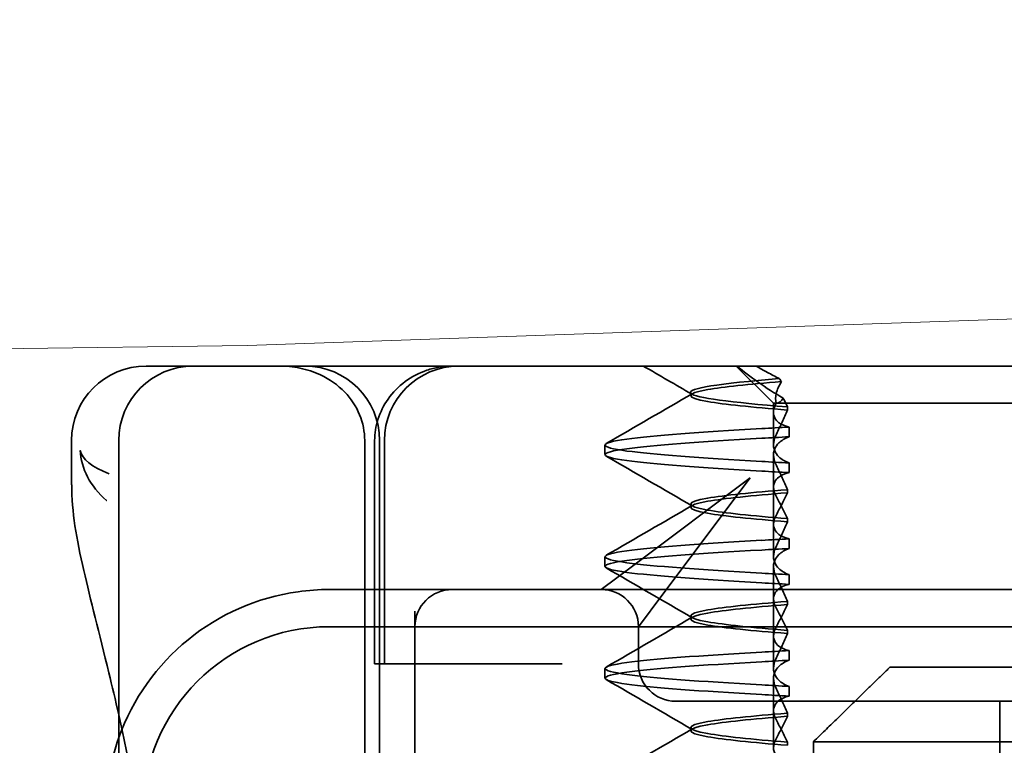
# Model space of a CAD drawing. Units: millimetres. Extents: x 4967 to 8101, y -3939 to -3227.
# Drawn here: x 7992 to 8005, y -3263 to -3253 of the extents above; entities that cross this region are included whole.
import ezdxf

# ---------------------------------------------------------------- set-up
doc = ezdxf.new("R2010")
doc.units = ezdxf.units.MM
doc.header["$LTSCALE"] = 4
for name, color, linetype, lineweight in [('Kóta (ISO)', 3, 'Continuous', 25), ('Obrys', 7, 'Continuous', 18), ('Viditelná (ISO)', 7, 'Continuous', 35)]:
    doc.layers.add(name, color=color, linetype=linetype, lineweight=lineweight)
doc.layers.add('Šrafy (ISO)', color=6, linetype='Continuous', lineweight=9, true_color=0xff00ff)
doc.styles.add('Text poznámky (ISO)', font='tahoma.ttf')
doc.dimstyles.new('Výchozí (ISO)', dxfattribs={"dimscale": 2.5, "dimtxt": 3.5, "dimasz": 2.5, "dimexe": 1, "dimexo": 0, "dimgap": 0.762, "dimtad": 1, "dimrnd": 1e-08, "dimtxsty": 'Text poznámky (ISO)', "dimcen": 0.09, "dimdle": 10, "dimclrd": 256, "dimclre": 256, "dimclrt": 256, "dimazin": 2, "dimtfac": 1.001486, "dimtmove": 0, "dimatfit": 3, "dimfxl": 1, "dimtolj": 1, "dimlwd": -1, "dimlwe": -1, "dimarcsym": 0})

# ---------------------------------------------------------------- blocks, each defined once
blk = doc.blocks.new('*D6')
at = {"layer": 'Defpoints', "color": 0}
for p in [(6542.144, -3227.64), (8098.151, -3227.64), (6542.144, -3297.48)]:
    blk.add_point(p, dxfattribs=at)
at = {"layer": 'Kóta (ISO)'}
for p, q in [((6542.144, -3227.64), (8100.651, -3227.64)), ((8098.151, -3291.23), (8098.151, -3233.89)), ((6542.144, -3297.48), (8100.651, -3297.48))]:
    blk.add_line(p, q, dxfattribs=at)
for points in [[(8097.109, -3233.89), (8099.192, -3233.89), (8098.151, -3227.64)], [(8097.109, -3291.23), (8099.192, -3291.23), (8098.151, -3297.48)]]:
    blk.add_solid(points, dxfattribs=at)
at = {"layer": 'Kóta (ISO)', "insert": (8091.691, -3257.56), "char_height": 8.75, "attachment_point": 5, "rotation": 90, "style": 'Text poznámky (ISO)'}
blk.add_mtext('\\A1;70', dxfattribs=at)
blk = doc.blocks.new('A$C1D3B641F')
at = {"layer": 'Viditelná (ISO)'}
for p, q in [((6.143, 89.044), (6.252, 89.044)), ((6.777, 89.044), (6.252, 89.044)), ((6.777, 89.044), (6.82, 89.044)), ((6.82, 89.044), (8.93, 89.044)), ((8.93, 89.044), (9.777, 89.044)), ((28.002, 89.044), (9.777, 89.044)), ((14.565, 88.544), (14.065, 89.044)), ((13.451, 88.647), (13.451, 88.69)), ((14.565, 88.544), (15.525, 88.544)), ((14.565, 88.419), (14.565, 88.544)), ((14.565, 88.419), (14.565, 87.986)), ((14.753, 88.496), (14.753, 88.453)), ((19.899, 88.544), (15.525, 88.544)), ((14.773, 88.094), (14.773, 88.224)), ((5.143, 87.45), (5.143, 88.044)), ((5.777, 72.044), (5.777, 88.044)), ((9.078, 72.044), (9.078, 88.044)), ((9.211, 85.044), (9.211, 88.044)), ((9.277, 72.044), (9.277, 88.044)), ((9.342, 85.044), (9.342, 88.044)), ((12.301, 87.854), (12.301, 87.983)), ((14.565, 86.919), (14.565, 87.851)), ((14.773, 87.743), (14.773, 87.613)), ((14.252, 87.544), (12.689, 86.371)), ((13.08, 85.98), (14.252, 87.544)), ((14.753, 87.341), (14.753, 87.385)), ((13.451, 87.147), (13.451, 87.19)), ((14.753, 86.996), (14.753, 86.953)), ((14.565, 86.919), (14.565, 86.486)), ((14.773, 86.594), (14.773, 86.724)), ((12.301, 86.354), (12.301, 86.483)), ((12.689, 86.371), (12.252, 86.044)), ((14.565, 85.419), (14.565, 86.351)), ((14.773, 86.243), (14.773, 86.113)), ((10.252, 86.044), (8.601, 86.044)), ((10.39, 86.044), (10.252, 86.044)), ((12.252, 86.044), (10.39, 86.044)), ((14.252, 86.044), (12.252, 86.044)), ((24.95, 86.044), (14.252, 86.044)), ((12.752, 85.544), (13.08, 85.98)), ((14.753, 85.841), (14.753, 85.885)), ((9.752, 85.753), (9.752, 83.044)), ((13.451, 85.647), (13.451, 85.69)), ((30.601, 85.544), (8.601, 85.544)), ((12.752, 85.044), (12.752, 85.544)), ((14.565, 85.419), (14.565, 84.986)), ((14.753, 85.496), (14.753, 85.453)), ((14.773, 85.094), (14.773, 85.224)), ((9.237, 85.044), (9.211, 85.044)), ((9.237, 85.044), (9.442, 85.044)), ((11.265, 85.044), (9.442, 85.044)), ((11.729, 85.044), (11.265, 85.044)), ((12.301, 84.854), (12.301, 84.983)), ((16.127, 85), (23.873, 85)), ((14.565, 83.919), (14.565, 84.851)), ((14.773, 84.743), (14.773, 84.613)), ((13.252, 84.544), (14.252, 84.544)), ((24.95, 84.544), (14.252, 84.544)), ((17.601, 81.544), (17.601, 84.544)), ((14.753, 84.341), (14.753, 84.385)), ((13.451, 84.147), (13.451, 84.19)), ((14.753, 83.996), (14.753, 83.953)), ((15.101, 84), (15.101, 82)), ((24.899, 84), (15.101, 84))]:
    blk.add_line(p, q, dxfattribs=at)
for centre, radius, start, end in [((6.143, 88.044), 1, 90, 180), ((6.777, 88.044), 1, 90, 180), ((8.277, 88.044), 1, 0, 90), ((10.342, 88.044), 1, 90, 180), ((10.252, 85.544), 0.5, 90, 180), ((12.252, 85.544), 0.5, 0, 90), ((8.601, 83.044), 3, 98.0185, 160.2978), ((8.601, 83.044), 2.5, 90, 180), ((13.252, 85.044), 0.5, 180, 270), ((8.601, 83.044), 3, 160.2978, 180)]:
    blk.add_arc(centre, radius, start, end, dxfattribs=at)
for centre, major_axis, ratio, start_param, end_param in [((17.305, 88.927), (-3.528, 3.66), 0.410987, 1.206634, 1.216848), ((17.607, 88.084), (-5.307, -0.197), 0.02559, 5.274694, 5.358504), ((17.607, 87.623), (-5.307, 0.197), 0.02559, 0.924682, 1.008492), ((17.607, 86.714), (-5.307, -0.197), 0.025591, 5.274694, 5.358504), ((17.607, 86.584), (-5.307, -0.197), 0.02559, 5.274694, 5.358504), ((17.607, 86.253), (-5.307, 0.197), 0.02559, 0.924682, 1.008492), ((17.607, 86.123), (-5.307, 0.197), 0.025591, 0.924682, 1.008492), ((17.607, 85.214), (-5.307, -0.197), 0.025591, 5.274694, 5.358504), ((17.607, 85.084), (-5.307, -0.197), 0.025591, 5.274694, 5.358504), ((17.607, 84.753), (-5.307, 0.197), 0.025591, 0.924682, 1.008492), ((17.607, 84.623), (-5.307, 0.197), 0.025591, 0.924682, 1.008492)]:
    blk.add_ellipse(centre, major_axis=major_axis, ratio=ratio, start_param=start_param, end_param=end_param, dxfattribs=at)
for points, knots in [([(7.925, 89.044), (7.926, 89.044), (7.928, 89.044), (8.022, 89.043), (8.115, 89.035), (8.304, 88.996), (8.397, 88.966), (8.607, 88.867), (8.717, 88.79), (8.895, 88.605), (8.963, 88.502), (9.054, 88.279), (9.078, 88.162), (9.078, 88.044)], [-0.0004584, -0.0004584, -0.0004584, -0.0004584, 0, 0, 0.0291314, 0.0291314, 0.0589228, 0.0589228, 0.0992017, 0.0992017, 0.136201, 0.136201, 0.171809, 0.171809, 0.171809, 0.171809]), ([(9.211, 88.044), (9.211, 88.139), (9.227, 88.236), (9.286, 88.424), (9.333, 88.517), (9.454, 88.69), (9.532, 88.769), (9.708, 88.899), (9.808, 88.951), (9.966, 89.005), (10.022, 89.019), (10.138, 89.038), (10.197, 89.044), (10.257, 89.044)], [0, 0, 0, 0, 0.0286828, 0.0286828, 0.0591978, 0.0591978, 0.0919565, 0.0919565, 0.1247929, 0.1247929, 0.1421557, 0.1421557, 0.1599952, 0.1599952, 0.1599952, 0.1599952]), ([(14.078, 89.044), (14.162, 88.971), (14.258, 88.898), (14.464, 88.753), (14.577, 88.681), (14.696, 88.611)], [-0.08710808, -0.08710808, -0.08710808, -0.08710808, -0.04373193, -0.04373193, -0.00005665, -0.00005665, -0.00005665, -0.00005665]), ([(14.643, 88.876), (14.589, 88.902), (14.535, 88.93), (14.431, 88.986), (14.38, 89.015), (14.33, 89.044)], [0.00004811, 0.00004811, 0.00004811, 0.00004811, 0.0187128, 0.0187128, 0.03730006, 0.03730006, 0.03730006, 0.03730006]), ([(14.753, 88.453), (14.271, 88.491), (13.901, 88.529), (13.683, 88.567), (13.377, 88.621), (13.377, 88.674), (13.683, 88.728), (13.888, 88.764), (14.229, 88.799), (14.671, 88.835)], [0.109806, 0.109806, 0.109806, 0.109806, 0.588072, 0.588072, 0.588072, 1.260146, 1.260146, 1.260146, 1.711147, 1.711147, 1.711147, 1.711147]), ([(14.643, 88.875), (13.836, 88.809), (13.395, 88.743), (13.457, 88.677), (13.514, 88.616), (13.987, 88.556), (14.753, 88.495)], [-1.690888, -1.690888, -1.690888, -1.690888, -0.859543, -0.859543, -0.859543, -0.099304, -0.099304, -0.099304, -0.099304]), ([(14.601, 88.544), (14.589, 88.584), (14.59, 88.628), (14.614, 88.725), (14.638, 88.779), (14.672, 88.834)], [0, 0, 0, 0, 0.03525254, 0.03525254, 0.07338193, 0.07338193, 0.07338193, 0.07338193]), ([(14.696, 88.611), (14.706, 88.592), (14.715, 88.572), (14.734, 88.534), (14.744, 88.515), (14.753, 88.496)], [0.00005212, 0.00005212, 0.00005212, 0.00005212, 0.01340937, 0.01340937, 0.02673151, 0.02673151, 0.02673151, 0.02673151]), ([(14.773, 88.224), (14.717, 88.239), (14.672, 88.258), (14.612, 88.302), (14.594, 88.323), (14.567, 88.376), (14.562, 88.409), (14.571, 88.475), (14.582, 88.509), (14.601, 88.543)], [-0.09847865, -0.09847865, -0.09847865, -0.09847865, -0.07039814, -0.07039814, -0.04926331, -0.04926331, -0.02322268, -0.02322268, -0.00001219, -0.00001219, -0.00001219, -0.00001219]), ([(14.753, 88.452), (14.73, 88.399), (14.706, 88.346), (14.656, 88.238), (14.63, 88.183), (14.603, 88.129)], [0.00007429, 0.00007429, 0.00007429, 0.00007429, 0.03418541, 0.03418541, 0.06833619, 0.06833619, 0.06833619, 0.06833619]), ([(14.408, 87.763), (13.579, 87.81), (12.94, 87.856), (12.598, 87.903), (12.207, 87.957), (12.206, 88.01), (12.597, 88.064), (12.939, 88.11), (13.578, 88.157), (14.408, 88.204)], [94.894421, 94.894421, 94.894421, 94.894421, 95.482488, 95.482488, 95.482488, 96.154562, 96.154562, 96.154562, 96.742731, 96.742731, 96.742731, 96.742731]), ([(14.773, 88.224), (14.711, 88.221), (14.649, 88.217), (14.527, 88.211), (14.467, 88.207), (14.408, 88.204)], [-0.04454091, -0.04454091, -0.04454091, -0.04454091, -0.02228535, -0.02228535, -0.00002713, -0.00002713, -0.00002713, -0.00002713]), ([(14.408, 87.633), (13.578, 87.68), (12.939, 87.727), (12.597, 87.774), (12.206, 87.827), (12.207, 87.88), (12.598, 87.934), (12.94, 87.981), (13.579, 88.028), (14.408, 88.074)], [94.894421, 94.894421, 94.894421, 94.894421, 95.482584, 95.482584, 95.482584, 96.154653, 96.154653, 96.154653, 96.742731, 96.742731, 96.742731, 96.742731]), ([(14.603, 88.129), (14.584, 88.091), (14.572, 88.053), (14.562, 87.978), (14.566, 87.94), (14.593, 87.876), (14.611, 87.849), (14.671, 87.793), (14.716, 87.765), (14.773, 87.743)], [-0.1012405, -0.1012405, -0.1012405, -0.1012405, -0.0774548, -0.0774548, -0.050628, -0.050628, -0.0288583, -0.0288583, -0.000001, -0.000001, -0.000001, -0.000001]), ([(14.603, 87.708), (14.584, 87.747), (14.572, 87.784), (14.562, 87.859), (14.566, 87.897), (14.593, 87.961), (14.611, 87.988), (14.671, 88.044), (14.716, 88.072), (14.773, 88.094)], [-0.1012395, -0.1012395, -0.1012395, -0.1012395, -0.0774541, -0.0774541, -0.0506276, -0.0506276, -0.0288582, -0.0288582, 0, 0, 0, 0]), ([(5.257, 87.911), (5.257, 87.91), (5.257, 87.909), (5.274, 87.671), (5.391, 87.425), (5.614, 87.239)], [-0.05151133, -0.05151133, -0.05151133, -0.05151133, -0.05126221, -0.05126221, -0.00005433, -0.00005433, -0.00005433, -0.00005433]), ([(5.649, 87.598), (5.414, 87.685), (5.285, 87.8), (5.258, 87.91), (5.257, 87.911), (5.257, 87.911)], [0, 0, 0, 0, 0.05126221, 0.05126221, 0.05151133, 0.05151133, 0.05151133, 0.05151133]), ([(14.773, 87.743), (14.711, 87.746), (14.649, 87.749), (14.527, 87.756), (14.467, 87.759), (14.408, 87.763)], [0.000001, 0.000001, 0.000001, 0.000001, 0.02225659, 0.02225659, 0.04451485, 0.04451485, 0.04451485, 0.04451485]), ([(14.753, 87.385), (14.73, 87.438), (14.706, 87.491), (14.656, 87.599), (14.63, 87.654), (14.603, 87.708)], [0.00007426, 0.00007426, 0.00007426, 0.00007426, 0.03418726, 0.03418726, 0.06833615, 0.06833615, 0.06833615, 0.06833615]), ([(14.773, 87.613), (14.716, 87.599), (14.671, 87.578), (14.611, 87.534), (14.593, 87.513), (14.566, 87.459), (14.562, 87.426), (14.572, 87.359), (14.584, 87.325), (14.603, 87.29)], [-0.09941014, -0.09941014, -0.09941014, -0.09941014, -0.07105217, -0.07105217, -0.04973783, -0.04973783, -0.02345141, -0.02345141, -0.00008807, -0.00008807, -0.00008807, -0.00008807]), ([(5.777, 84.36), (5.732, 84.559), (5.687, 84.748), (5.515, 85.46), (5.396, 85.908), (5.21, 86.724), (5.144, 87.089), (5.145, 87.448)], [0.1352951, 0.1352951, 0.1352951, 0.1352951, 0.2179615, 0.2179615, 0.4645927, 0.4645927, 0.731205, 0.731205, 0.731205, 0.731205]), ([(14.753, 87.384), (14.271, 87.346), (13.901, 87.308), (13.683, 87.27), (13.377, 87.217), (13.377, 87.163), (13.683, 87.11), (13.901, 87.071), (14.271, 87.033), (14.753, 86.995)], [-1.738513, -1.738513, -1.738513, -1.738513, -1.260237, -1.260237, -1.260237, -0.588168, -0.588168, -0.588168, -0.109806, -0.109806, -0.109806, -0.109806]), ([(14.753, 86.953), (14.271, 86.991), (13.901, 87.029), (13.683, 87.067), (13.377, 87.121), (13.377, 87.174), (13.683, 87.228), (13.901, 87.266), (14.271, 87.304), (14.753, 87.342)], [0.109806, 0.109806, 0.109806, 0.109806, 0.588071, 0.588071, 0.588071, 1.260145, 1.260145, 1.260145, 1.738513, 1.738513, 1.738513, 1.738513]), ([(14.603, 87.047), (14.63, 87.098), (14.656, 87.147), (14.706, 87.245), (14.73, 87.294), (14.753, 87.341)], [0.00002458, 0.00002458, 0.00002458, 0.00002458, 0.03349905, 0.03349905, 0.06693587, 0.06693587, 0.06693587, 0.06693587]), ([(14.603, 87.29), (14.63, 87.24), (14.656, 87.19), (14.706, 87.092), (14.73, 87.043), (14.753, 86.996)], [0, 0, 0, 0, 0.03347571, 0.03347571, 0.06688899, 0.06688899, 0.06688899, 0.06688899]), ([(14.773, 86.724), (14.716, 86.739), (14.671, 86.759), (14.611, 86.803), (14.593, 86.825), (14.566, 86.878), (14.562, 86.911), (14.572, 86.978), (14.584, 87.012), (14.603, 87.047)], [-0.09938149, -0.09938149, -0.09938149, -0.09938149, -0.07102184, -0.07102184, -0.04970642, -0.04970642, -0.02343717, -0.02343717, -0.00007251, -0.00007251, -0.00007251, -0.00007251]), ([(14.753, 86.952), (14.73, 86.899), (14.706, 86.846), (14.656, 86.738), (14.63, 86.683), (14.603, 86.629)], [0.00007409, 0.00007409, 0.00007409, 0.00007409, 0.03418517, 0.03418517, 0.06833588, 0.06833588, 0.06833588, 0.06833588]), ([(14.408, 86.263), (13.579, 86.31), (12.94, 86.356), (12.598, 86.403), (12.207, 86.457), (12.206, 86.51), (12.597, 86.564), (12.939, 86.61), (13.578, 86.657), (14.408, 86.704)], [88.611236, 88.611236, 88.611236, 88.611236, 89.199302, 89.199302, 89.199302, 89.871376, 89.871376, 89.871376, 90.459545, 90.459545, 90.459545, 90.459545]), ([(14.408, 86.133), (13.578, 86.18), (12.939, 86.227), (12.597, 86.274), (12.206, 86.327), (12.207, 86.38), (12.598, 86.434), (12.94, 86.481), (13.579, 86.528), (14.408, 86.574)], [88.611236, 88.611236, 88.611236, 88.611236, 89.199402, 89.199402, 89.199402, 89.871473, 89.871473, 89.871473, 90.459545, 90.459545, 90.459545, 90.459545]), ([(14.603, 86.629), (14.584, 86.591), (14.572, 86.553), (14.562, 86.478), (14.566, 86.44), (14.593, 86.376), (14.611, 86.349), (14.671, 86.293), (14.716, 86.265), (14.773, 86.243)], [-0.1012396, -0.1012396, -0.1012396, -0.1012396, -0.0774482, -0.0774482, -0.0506141, -0.0506141, -0.0288501, -0.0288501, 0, 0, 0, 0]), ([(14.603, 86.208), (14.584, 86.247), (14.572, 86.284), (14.562, 86.359), (14.566, 86.397), (14.593, 86.461), (14.611, 86.488), (14.671, 86.544), (14.716, 86.572), (14.773, 86.594)], [-0.1012396, -0.1012396, -0.1012396, -0.1012396, -0.0774508, -0.0774508, -0.05062, -0.05062, -0.0288537, -0.0288537, 0, 0, 0, 0]), ([(14.753, 85.885), (14.73, 85.938), (14.706, 85.991), (14.656, 86.099), (14.63, 86.154), (14.603, 86.208)], [0.00007406, 0.00007406, 0.00007406, 0.00007406, 0.03418702, 0.03418702, 0.06833584, 0.06833584, 0.06833584, 0.06833584]), ([(14.773, 86.113), (14.716, 86.099), (14.671, 86.078), (14.611, 86.034), (14.593, 86.013), (14.566, 85.959), (14.562, 85.926), (14.572, 85.859), (14.584, 85.825), (14.603, 85.79)], [-0.09940992, -0.09940992, -0.09940992, -0.09940992, -0.07105517, -0.07105517, -0.04974294, -0.04974294, -0.02345361, -0.02345361, -0.00008784, -0.00008784, -0.00008784, -0.00008784]), ([(14.753, 85.884), (14.271, 85.846), (13.901, 85.808), (13.683, 85.77), (13.377, 85.717), (13.377, 85.663), (13.683, 85.61), (13.901, 85.571), (14.271, 85.533), (14.753, 85.495)], [-1.738513, -1.738513, -1.738513, -1.738513, -1.260242, -1.260242, -1.260242, -0.588171, -0.588171, -0.588171, -0.109806, -0.109806, -0.109806, -0.109806]), ([(14.753, 85.453), (14.271, 85.491), (13.901, 85.529), (13.683, 85.567), (13.377, 85.621), (13.377, 85.674), (13.683, 85.728), (13.901, 85.766), (14.271, 85.804), (14.753, 85.842)], [0.109806, 0.109806, 0.109806, 0.109806, 0.588081, 0.588081, 0.588081, 1.26015, 1.26015, 1.26015, 1.738513, 1.738513, 1.738513, 1.738513]), ([(14.603, 85.547), (14.63, 85.598), (14.656, 85.647), (14.706, 85.745), (14.73, 85.794), (14.753, 85.841)], [0.00002451, 0.00002451, 0.00002451, 0.00002451, 0.03349892, 0.03349892, 0.06693569, 0.06693569, 0.06693569, 0.06693569]), ([(14.603, 85.79), (14.63, 85.74), (14.656, 85.69), (14.706, 85.592), (14.73, 85.543), (14.753, 85.496)], [0, 0, 0, 0, 0.03348387, 0.03348387, 0.06688896, 0.06688896, 0.06688896, 0.06688896]), ([(14.773, 85.224), (14.716, 85.239), (14.671, 85.259), (14.611, 85.303), (14.593, 85.325), (14.566, 85.378), (14.562, 85.411), (14.572, 85.478), (14.584, 85.512), (14.603, 85.547)], [-0.09938134, -0.09938134, -0.09938134, -0.09938134, -0.07102169, -0.07102169, -0.04970629, -0.04970629, -0.02343713, -0.02343713, -0.00007231, -0.00007231, -0.00007231, -0.00007231]), ([(14.753, 85.452), (14.73, 85.399), (14.706, 85.346), (14.656, 85.238), (14.63, 85.183), (14.603, 85.129)], [0.00007386, 0.00007386, 0.00007386, 0.00007386, 0.03418489, 0.03418489, 0.06833553, 0.06833553, 0.06833553, 0.06833553]), ([(14.408, 84.763), (13.579, 84.81), (12.94, 84.856), (12.598, 84.903), (12.207, 84.957), (12.206, 85.01), (12.597, 85.064), (12.939, 85.11), (13.578, 85.157), (14.408, 85.204)], [82.328051, 82.328051, 82.328051, 82.328051, 82.916126, 82.916126, 82.916126, 83.588196, 83.588196, 83.588196, 84.17636, 84.17636, 84.17636, 84.17636]), ([(14.603, 85.129), (14.584, 85.091), (14.572, 85.053), (14.562, 84.978), (14.566, 84.94), (14.593, 84.876), (14.611, 84.849), (14.671, 84.793), (14.716, 84.765), (14.773, 84.743)], [-0.1012396, -0.1012396, -0.1012396, -0.1012396, -0.0774526, -0.0774526, -0.0506246, -0.0506246, -0.0288564, -0.0288564, 0, 0, 0, 0]), ([(14.408, 84.633), (13.578, 84.68), (12.939, 84.727), (12.597, 84.774), (12.206, 84.827), (12.207, 84.88), (12.598, 84.934), (12.94, 84.981), (13.579, 85.028), (14.408, 85.074)], [82.328051, 82.328051, 82.328051, 82.328051, 82.916216, 82.916216, 82.916216, 83.588286, 83.588286, 83.588286, 84.17636, 84.17636, 84.17636, 84.17636]), ([(14.603, 84.708), (14.584, 84.747), (14.572, 84.784), (14.562, 84.859), (14.566, 84.897), (14.593, 84.961), (14.611, 84.988), (14.671, 85.044), (14.716, 85.072), (14.773, 85.094)], [-0.1012396, -0.1012396, -0.1012396, -0.1012396, -0.0774517, -0.0774517, -0.0506225, -0.0506225, -0.0288552, -0.0288552, 0, 0, 0, 0]), ([(14.773, 84.613), (14.716, 84.599), (14.671, 84.578), (14.611, 84.534), (14.593, 84.513), (14.566, 84.459), (14.562, 84.426), (14.572, 84.359), (14.584, 84.325), (14.603, 84.29)], [-0.09940967, -0.09940967, -0.09940967, -0.09940967, -0.07105432, -0.07105432, -0.04974174, -0.04974174, -0.02345311, -0.02345311, -0.00008758, -0.00008758, -0.00008758, -0.00008758]), ([(14.753, 84.385), (14.73, 84.438), (14.706, 84.491), (14.656, 84.599), (14.63, 84.654), (14.603, 84.708)], [0.00007384, 0.00007384, 0.00007384, 0.00007384, 0.03418675, 0.03418675, 0.0683355, 0.0683355, 0.0683355, 0.0683355]), ([(14.753, 84.384), (14.271, 84.346), (13.901, 84.308), (13.683, 84.27), (13.377, 84.217), (13.377, 84.163), (13.683, 84.11), (13.901, 84.071), (14.271, 84.033), (14.753, 83.995)], [-1.738513, -1.738513, -1.738513, -1.738513, -1.260241, -1.260241, -1.260241, -0.58817, -0.58817, -0.58817, -0.109806, -0.109806, -0.109806, -0.109806]), ([(14.753, 83.953), (14.271, 83.991), (13.901, 84.029), (13.683, 84.067), (13.377, 84.121), (13.377, 84.174), (13.683, 84.228), (13.901, 84.266), (14.271, 84.304), (14.753, 84.342)], [0.109806, 0.109806, 0.109806, 0.109806, 0.588083, 0.588083, 0.588083, 1.260152, 1.260152, 1.260152, 1.738513, 1.738513, 1.738513, 1.738513]), ([(14.603, 84.047), (14.63, 84.098), (14.656, 84.147), (14.706, 84.245), (14.73, 84.294), (14.753, 84.341)], [0.00002444, 0.00002444, 0.00002444, 0.00002444, 0.03349878, 0.03349878, 0.06693548, 0.06693548, 0.06693548, 0.06693548]), ([(14.603, 84.29), (14.63, 84.24), (14.656, 84.19), (14.706, 84.092), (14.73, 84.043), (14.753, 83.996)], [0, 0, 0, 0, 0.03349805, 0.03349805, 0.06688891, 0.06688891, 0.06688891, 0.06688891]), ([(14.773, 83.724), (14.716, 83.739), (14.671, 83.759), (14.611, 83.803), (14.593, 83.825), (14.566, 83.878), (14.562, 83.911), (14.572, 83.978), (14.584, 84.012), (14.603, 84.047)], [-0.09938116, -0.09938116, -0.09938116, -0.09938116, -0.07103825, -0.07103825, -0.04973374, -0.04973374, -0.02344891, -0.02344891, -0.00007209, -0.00007209, -0.00007209, -0.00007209])]:
    blk.add_open_spline(points, degree=3, knots=knots, dxfattribs=at)
for points in [[(13.47, 88.665), (13.252, 88.792), (13.035, 88.918), (12.817, 89.044)], [(12.32, 88.003), (12.705, 88.226), (13.09, 88.449), (13.474, 88.672)], [(14.603, 88.544), (14.64, 88.544), (14.669, 88.572), (14.696, 88.611)], [(13.474, 87.165), (13.09, 87.388), (12.705, 87.611), (12.32, 87.834)], [(5.145, 87.45), (5.145, 87.449), (5.145, 87.449), (5.145, 87.448)], [(5.614, 87.239), (5.615, 87.238), (5.615, 87.238), (5.615, 87.238)], [(12.32, 86.503), (12.705, 86.726), (13.09, 86.949), (13.474, 87.172)], [(13.474, 85.665), (13.09, 85.888), (12.705, 86.111), (12.32, 86.334)], [(8.601, 86.044), (8.463, 86.044), (8.322, 86.034), (8.183, 86.014)], [(12.32, 85.003), (12.705, 85.226), (13.09, 85.449), (13.474, 85.672)], [(13.474, 84.165), (13.09, 84.388), (12.705, 84.611), (12.32, 84.834)], [(5.989, 83.307), (5.922, 83.682), (5.85, 84.034), (5.777, 84.36)], [(12.32, 83.503), (12.705, 83.726), (13.09, 83.949), (13.474, 84.172)]]:
    blk.add_open_spline(points, degree=3, dxfattribs=at)
blk.add_rational_spline([(16.127, 85), (15.671, 84.558), (15.101, 84)], [1, 1.01641431551, 1.01967201941], degree=2, dxfattribs=at)

msp = doc.modelspace()

# ---------------------------------------------------------------- linework, layer by layer
at = {"layer": 'Obrys'}
for p, q in [((7994.644, -3257.498), (8028.644, -3256.312)), ((6542.144, -3276.308), (7994.644, -3257.498))]:
    msp.add_line(p, q, dxfattribs=at)

# ---------------------------------------------------------------- block references
at = {"layer": 'Šrafy (ISO)'}
msp.add_blockref('A$C1D3B641F', (7987.144, -3346.816), dxfattribs=at)

# ---------------------------------------------------------------- dimensions: what is measured, and where the dimension line sits
at = {"layer": 'Kóta (ISO)'}
dim = msp.add_linear_dim(base=(8098.151, -3227.64), p1=(6542.144, -3297.48), p2=(6542.144, -3227.64), angle=90, dimstyle='Výchozí (ISO)', override={"dimdec": 0, "dimtofl": 0, "dimatfit": 1}, dxfattribs=at)
dim.commit()
dim.dimension.update_dxf_attribs({"geometry": '*D6', "text_midpoint": (8098.151, -3257.56), "dimtype": 128})

doc.saveas('drawing.dxf')
